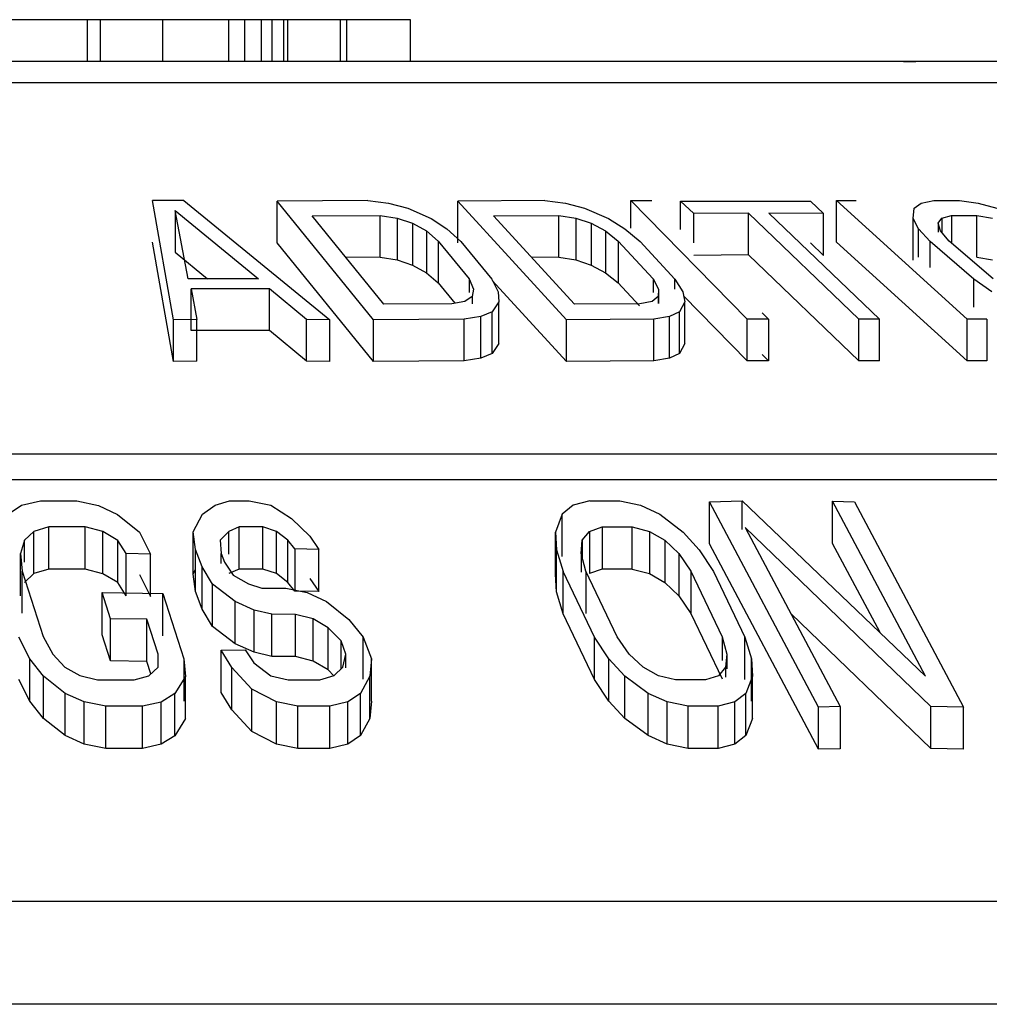
# Model space of a CAD drawing. Units: inches. Extents: x 0.4 to 10.7, y 0.4 to 8.1.
# Drawn here: x 3.1 to 3.4, y 2.8 to 3.1 of the extents above; entities that cross this region are included whole.
import ezdxf

# ---------------------------------------------------------------- set-up
doc = ezdxf.new("R2010")
doc.units = ezdxf.units.IN
doc.header["$MEASUREMENT"] = 0

msp = doc.modelspace()

# ---------------------------------------------------------------- linework, layer by layer
at = {"color": 7, "linetype": 'Continuous', "lineweight": 25}
for p, q in [((3.148453137794236, 3.096012826662335), (3.112209839813241, 3.096012826662335)), ((3.152521037468179, 3.096012826662335), (3.148453137794236, 3.096012826662335)), ((3.148453137794236, 3.083012810172968), (3.148453137794236, 3.096012826662335)), ((3.152521037468179, 3.083012810172968), (3.152521037468179, 3.096012826662335)), ((3.171997999135323, 3.096012826662335), (3.152521037468179, 3.096012826662335)), ((3.192526108659516, 3.096012826662335), (3.171997999135323, 3.096012826662335)), ((3.171997999135323, 3.083012810172968), (3.171997999135323, 3.096012826662335)), ((3.192526108659516, 3.083012810172968), (3.192526108659516, 3.096012826662335)), ((3.197460614989011, 3.096012826662335), (3.192526108659516, 3.096012826662335)), ((3.20274902389686, 3.096012826662335), (3.197460614989011, 3.096012826662335)), ((3.197460614989011, 3.083012810172968), (3.197460614989011, 3.096012826662335)), ((3.206029662665308, 3.096012826662335), (3.20274902389686, 3.096012826662335)), ((3.20274902389686, 3.083012810172968), (3.20274902389686, 3.096012826662335)), ((3.209672417250563, 3.096012826662335), (3.206029662665308, 3.096012826662335)), ((3.206029662665308, 3.083012810172968), (3.206029662665308, 3.096012826662335)), ((3.210945249213366, 3.096012826662335), (3.209672417250563, 3.096012826662335)), ((3.209672417250563, 3.083012810172968), (3.209672417250563, 3.096012826662335)), ((3.210945249213366, 3.083012810172968), (3.210945249213366, 3.096012826662335)), ((3.227327763294499, 3.096012826662335), (3.210945249213366, 3.096012826662335)), ((3.229314157014176, 3.096012826662335), (3.227327763294499, 3.096012826662335)), ((3.227327763294499, 3.083012810172968), (3.227327763294499, 3.096012826662335)), ((3.229314157014176, 3.083012810172968), (3.229314157014176, 3.096012826662335)), ((3.249158111108458, 3.096012826662335), (3.229314157014176, 3.096012826662335)), ((3.249158111108458, 3.083012810172968), (3.249158111108458, 3.096012826662335)), ((3.402765616621446, 3.083012810172968), (3.40663947853693, 3.083012810172968)), ((3.537084918286745, 3.076314070890709), (2.608009269381256, 3.076314070890709)), ((3.178456171196634, 3.039702643829039), (3.168713877073781, 3.039702643829039)), ((3.17529000443913, 3.002553084650583), (3.168713877073781, 3.039702643829039)), ((3.178456171196634, 3.039702643829039), (3.224001438387155, 3.002553084650583)), ((3.23579711545582, 3.039702643829039), (3.207543831840163, 3.03948906296301)), ((3.237593944698695, 3.002553084650583), (3.207543831840163, 3.03948906296301)), ((3.207543831840163, 3.026498689695577), (3.207543831840163, 3.03948906296301)), ((3.23579711545582, 3.039702643829039), (3.242322606739454, 3.038880366661388)), ((3.242322606739454, 3.038880366661388), (3.248310204236884, 3.03725942538664)), ((3.248310204236884, 3.03725942538664), (3.255576536962255, 3.034049185804935)), ((3.291031474050463, 3.039702643829039), (3.263887710950864, 3.03948906296301)), ((3.297782609394105, 3.002553084650583), (3.263887710950864, 3.03948906296301)), ((3.263887710950864, 3.026498689695577), (3.263887710950864, 3.03948906296301)), ((3.291031474050463, 3.039702643829039), (3.297407623725971, 3.038880366661388)), ((3.297407623725971, 3.038880366661388), (3.303373918136162, 3.03725942538664)), ((3.303373918136162, 3.03725942538664), (3.310782515884742, 3.034049185804935)), ((3.317771505147342, 3.039706530450807), (3.324360832360205, 3.039706530450807)), ((3.354063935894085, 3.00275645396791), (3.317771505147342, 3.039706530450807)), ((3.317771505147342, 3.031032543986772), (3.317771505147342, 3.039706530450807)), ((3.333286972578005, 3.039510769378922), (3.373734935319688, 3.039510769378922)), ((3.337387321877086, 3.035581321438907), (3.333286972578005, 3.039510769378922)), ((3.333286972578005, 3.030618655434715), (3.333286972578005, 3.039510769378922)), ((3.373734935319688, 3.039510769378922), (3.377835284618769, 3.035581321438907)), ((3.381825525189836, 3.039706530450807), (3.387997187227603, 3.039706530450807)), ((3.422547348101197, 3.00275645396791), (3.381825525189836, 3.039706530450807)), ((3.381825525189836, 3.026716157183374), (3.381825525189836, 3.039706530450807)), ((3.405763925318062, 3.034049185804935), (3.406071848427575, 3.03725942538664)), ((3.406071848427575, 3.03725942538664), (3.408204980452118, 3.038880366661388)), ((3.408204980452118, 3.038880366661388), (3.412240283835949, 3.039702643829039)), ((3.412240247169706, 3.039702643829039), (3.420156929048855, 3.039702643829039)), ((3.420156929048855, 3.039702643829039), (3.426017441347716, 3.038880366661388)), ((3.426017441347716, 3.038880366661388), (3.431800954536079, 3.03725942538664)), ((3.17580296518003, 3.036566836720817), (3.201734065621745, 3.015296895766323)), ((3.179813922178446, 3.015296895766323), (3.17580296518003, 3.036566836720817)), ((3.17580296518003, 3.036566836720817), (3.17580296518003, 3.023576463453384)), ((3.218443349261341, 3.034886386133525), (3.239633321139645, 3.034985641653584)), ((3.240821087418467, 3.007375392276208), (3.218443349261341, 3.034886386133525)), ((3.239633321139645, 3.021995268386151), (3.239633321139645, 3.034985641653584)), ((3.239633357805888, 3.034985641653584), (3.244981532689982, 3.03417304437411)), ((3.244981569356225, 3.03417304437411), (3.2497919237866, 3.032569519564833)), ((3.244981569356225, 3.03417304437411), (3.244981569356225, 3.021182671106677)), ((3.255576536962255, 3.034049185804935), (3.26048842021976, 3.030866005910634)), ((3.275000662573099, 3.034886386133525), (3.295358494064359, 3.034985641653584)), ((3.300241557654791, 3.007375392276208), (3.275000662573099, 3.034886386133525)), ((3.295358494064359, 3.021995268386151), (3.295358494064359, 3.034985641653584)), ((3.295358530730601, 3.034985641653584), (3.300603600139112, 3.03417304437411)), ((3.300603636805355, 3.03417304437411), (3.305438924281035, 3.032569519564833)), ((3.300603636805355, 3.03417304437411), (3.300603636805355, 3.021182671106677)), ((3.310782515884742, 3.034049185804935), (3.315929173096785, 3.030866005910634)), ((3.354418058469897, 3.035775689193554), (3.337387321877086, 3.035581321438907)), ((3.337387321877086, 3.026444020327122), (3.337387321877086, 3.035581321438907)), ((3.388861043914924, 3.00275645396791), (3.354418058469897, 3.035775689193554)), ((3.354418058469897, 3.022785315926121), (3.354418058469897, 3.035775689193554)), ((3.360804548025958, 3.035775689193554), (3.395247570137228, 3.00275645396791)), ((3.377835284618769, 3.035581321438907), (3.360804548025958, 3.035775689193554)), ((3.377835284618769, 3.022590948171474), (3.377835284618769, 3.035581321438907)), ((3.407435209344579, 3.030866005910634), (3.405763925318062, 3.034049185804935)), ((3.405763925318062, 3.021058812537502), (3.405763925318062, 3.034049185804935)), ((3.413526645642454, 3.032569519564833), (3.414670192432104, 3.03417304437411)), ((3.414670192432104, 3.03417304437411), (3.417715910581042, 3.034985641653584)), ((3.414670192432104, 3.03417304437411), (3.414670192432104, 3.029728105722421)), ((3.417715910581042, 3.034985641653584), (3.425632519127704, 3.034985641653584)), ((3.417715910581042, 3.034985641653584), (3.417715910581042, 3.026363171261098)), ((3.425632519127704, 3.021995268386151), (3.425632519127704, 3.034985641653584)), ((3.42563259246019, 3.034985641653584), (3.430503482857915, 3.03417304437411)), ((3.249791960452843, 3.032569519564833), (3.254064457763256, 3.030185040443872)), ((3.249791960452843, 3.032569519564833), (3.249791960452843, 3.019579109631156)), ((3.26048842021976, 3.030866005910634), (3.264862483023547, 3.026915328215867)), ((3.305438924281035, 3.032569519564833), (3.309864429823884, 3.030185040443872)), ((3.305438924281035, 3.032569519564833), (3.305438924281035, 3.019579109631156)), ((3.315929173096785, 3.030866005910634), (3.320666011709755, 3.026915328215867)), ((3.411008628064142, 3.026915328215867), (3.407435209344579, 3.030866005910634)), ((3.407435209344579, 3.022068930868529), (3.407435209344579, 3.030866005910634)), ((3.414285270212092, 3.030185003777629), (3.413526645642454, 3.032569519564833)), ((3.413526645642454, 3.032569519564833), (3.413526645642454, 3.029796781595738)), ((3.254064457763256, 3.030185040443872), (3.254064457763256, 3.017194630510196)), ((3.254064457763256, 3.030185003777629), (3.257799134619951, 3.027026170268743)), ((3.309864429823884, 3.030185040443872), (3.309864429823884, 3.017194630510196)), ((3.309864429823884, 3.030185003777629), (3.313880080101416, 3.027026170268743)), ((3.416946139473503, 3.027026170268743), (3.414285270212092, 3.030185003777629)), ((3.17529000443913, 2.989562693050029), (3.168713877073781, 3.026712270561606)), ((3.237593944698695, 2.989562693050029), (3.207543831840163, 3.026498689695577)), ((3.257799134619951, 3.027026170268743), (3.267389593830147, 3.015235736472841)), ((3.257799134619951, 3.027026170268743), (3.257799134619951, 3.014035797001311)), ((3.264862483023547, 3.026915328215867), (3.274452942233744, 3.015127241059522)), ((3.313880080101416, 3.027026170268743), (3.32469757513679, 3.015235736472841)), ((3.313880080101416, 3.027026170268743), (3.313880080101416, 3.014035797001311)), ((3.320666011709755, 3.026915328215867), (3.331483543411372, 3.015127241059522)), ((3.373734935319688, 3.026520359445247), (3.377835284618769, 3.022590948171474)), ((3.422547348101197, 2.989766062367356), (3.381825525189836, 3.026716157183374)), ((3.424697749926238, 3.015127241059522), (3.411008628064142, 3.026915328215867)), ((3.411008628064142, 3.018826461659144), (3.411008628064142, 3.026915328215867)), ((3.430635188003113, 3.015235736472841), (3.416946139473503, 3.027026170268743)), ((3.17580296518003, 3.023576463453384), (3.185896925240409, 3.015296895766323)), ((3.239633321139645, 3.021995268386151), (3.228969750992784, 3.021945328963056)), ((3.239633321139645, 3.021995268386151), (3.244981569356225, 3.021182671106677)), ((3.295358494064359, 3.021995268386151), (3.286866042169887, 3.021953872197697)), ((3.295358494064359, 3.021995268386151), (3.300603636805355, 3.021182671106677)), ((3.354418058469897, 3.022785315926121), (3.337387321877086, 3.022590948171474)), ((3.388861043914924, 2.989766062367356), (3.354418058469897, 3.022785279259878)), ((3.425632519127704, 3.021995268386151), (3.430503482857915, 3.021182671106677)), ((3.244981569356225, 3.021182671106677), (3.249791960452843, 3.019579109631156)), ((3.249791960452843, 3.019579109631156), (3.254064457763256, 3.017194630510196)), ((3.300603636805355, 3.021182671106677), (3.305438924281035, 3.019579109631156)), ((3.305438924281035, 3.019579109631156), (3.309864429823884, 3.017194630510196)), ((3.254064457763256, 3.017194630510196), (3.257799134619951, 3.014035797001311)), ((3.309864429823884, 3.017194630510196), (3.313880080101416, 3.014035797001311)), ((3.201734065621745, 3.015296895766323), (3.179813922178446, 3.015296895766323)), ((3.257799134619951, 3.014035797001311), (3.262990927977244, 3.007653047402045)), ((3.267389593830147, 3.015235736472841), (3.268769821218976, 3.012105905962243)), ((3.267389593830147, 3.015235736472841), (3.267389593830147, 3.011047204859115)), ((3.274452942233744, 3.015127241059522), (3.276472518903422, 3.011218436214369)), ((3.297782609394105, 2.989562693050029), (3.274620470298445, 3.014803001471832)), ((3.313880080101416, 3.014035797001311), (3.320504790238866, 3.006815242080444)), ((3.324697611803033, 3.015235736472841), (3.326451284877786, 3.012105905962243)), ((3.324697611803033, 3.015235736472841), (3.324697611803033, 3.010975412355135)), ((3.331483543411372, 3.015127241059522), (3.333958404821562, 3.011218436214369)), ((3.331483543411372, 3.012086069524729), (3.331483543411372, 3.015127241059522)), ((3.430250339115587, 3.011218436214369), (3.424697749926238, 3.015127241059522)), ((3.424697749926238, 3.006405295149519), (3.424697749926238, 3.015127241059522)), ((3.180814067291351, 3.012142388874123), (3.182596743364392, 3.002659178424979)), ((3.205169802598485, 3.012142388874123), (3.180814067291351, 3.012142388874123)), ((3.180814067291351, 2.999151997273568), (3.180814067291351, 3.012142388874123)), ((3.216694736128136, 3.002659178424979), (3.205169802598485, 3.012142388874123)), ((3.205169802598485, 2.999151997273568), (3.205169802598485, 3.012142388874123)), ((3.268333492926145, 3.009773016245318), (3.266080572285409, 3.008230760728251)), ((3.268769821218976, 3.012105869296), (3.268333492926145, 3.009773016245318)), ((3.268333492926145, 3.009773016245318), (3.268333492926145, 3.007484071020741)), ((3.276472518903422, 3.011218436214369), (3.276675539891439, 3.008112585426756)), ((3.326352799348832, 3.009773016245318), (3.324402155216173, 3.008230760728251)), ((3.326451284877786, 3.012105869296), (3.326352799348832, 3.009773016245318)), ((3.326352799348832, 3.009773016245318), (3.326352799348832, 3.007601311333038)), ((3.326451284877786, 3.012105905962243), (3.326451284877786, 3.007570805018783)), ((3.333958404821562, 3.011218436214369), (3.334581070961803, 3.008112585426756)), ((3.354063935894085, 2.989766062367356), (3.334205901962454, 3.009983957141844)), ((3.262011022630527, 3.007469807852178), (3.240821087418467, 3.007375392276208)), ((3.266080572285409, 3.008230760728251), (3.26201105929677, 3.007469807852178)), ((3.276675539891439, 3.008112585426756), (3.274524111411591, 3.005031392687624)), ((3.276675539891439, 2.995122212159323), (3.276675539891439, 3.008112585426756)), ((3.320599389146051, 3.007469807852178), (3.300241557654791, 3.007375392276208)), ((3.324402155216173, 3.008230760728251), (3.320599389146051, 3.007469807852178)), ((3.334581070961803, 3.008112585426756), (3.332941796565507, 3.005031392687624)), ((3.334581070961803, 2.995122212159323), (3.334581070961803, 3.008112585426756)), ((3.271093947703802, 3.003505105319426), (3.265847228314352, 3.002752805676722)), ((3.274524111411591, 3.005031392687624), (3.271093947703802, 3.003505105319426)), ((3.271093947703802, 2.990514732051993), (3.271093947703802, 3.003505105319426)), ((3.274524111411591, 2.992041019420191), (3.274524111411591, 3.005031392687624)), ((3.32986018216458, 3.003505105319426), (3.324926372493703, 3.002752805676722)), ((3.332941796565507, 3.005031392687624), (3.32986018216458, 3.003505105319426)), ((3.32986018216458, 2.990514732051993), (3.32986018216458, 3.003505105319426)), ((3.332941796565507, 2.992041019420191), (3.332941796565507, 3.005031392687624)), ((3.358749808429152, 3.00469442991358), (3.360653299773191, 3.00275645396791)), ((3.182596743364392, 3.002659178424979), (3.17529000443913, 3.002553084650583)), ((3.17529000443913, 2.989562693050029), (3.17529000443913, 3.002553084650583)), ((3.182596743364392, 2.989668786824425), (3.182596743364392, 3.002659178424979)), ((3.224001438387155, 3.002553084650583), (3.216694736128136, 3.002659178424979)), ((3.216694736128136, 2.989668786824425), (3.216694736128136, 3.002659178424979)), ((3.224001438387155, 2.989562693050029), (3.224001438387155, 3.002553084650583)), ((3.265847228314352, 3.002752805676722), (3.237593944698695, 3.002553084650583)), ((3.237593944698695, 2.989562693050029), (3.237593944698695, 3.002553084650583)), ((3.265847228314352, 2.989762414076168), (3.265847228314352, 3.002752805676722)), ((3.324926372493703, 3.002752805676722), (3.297782609394105, 3.002553084650583)), ((3.297782609394105, 2.989562693050029), (3.297782609394105, 3.002553084650583)), ((3.324926372493703, 2.989762414076168), (3.324926372493703, 3.002752805676722)), ((3.360653299773191, 3.00275645396791), (3.354063935894085, 3.00275645396791)), ((3.354063935894085, 2.989766062367356), (3.354063935894085, 3.00275645396791)), ((3.360653299773191, 3.00275645396791), (3.360653299773191, 2.989766062367356)), ((3.395247570137228, 3.00275645396791), (3.388861043914924, 3.00275645396791)), ((3.388861043914924, 2.989766062367356), (3.388861043914924, 3.00275645396791)), ((3.395247570137228, 2.989766062367356), (3.395247570137228, 3.00275645396791)), ((3.428719010138963, 3.00275645396791), (3.422547348101197, 3.00275645396791)), ((3.422547348101197, 2.989766062367356), (3.422547348101197, 3.00275645396791)), ((3.428719010138963, 3.00275645396791), (3.428719010138963, 2.989766062367356)), ((3.205169802598485, 2.999151997273568), (3.180814067291351, 2.999151997273568)), ((3.216694736128136, 2.989668786824425), (3.205169802598485, 2.999151997273568)), ((3.276675539891439, 2.995122212159323), (3.274524111411591, 2.992041019420191)), ((3.334581070961803, 2.995122212159323), (3.332941796565507, 2.992041019420191)), ((3.274524111411591, 2.992041001087069), (3.271093947703802, 2.990514732051993)), ((3.332941796565507, 2.992041001087069), (3.32986018216458, 2.990514732051993)), ((3.358749808429152, 2.991704038313026), (3.360653299773191, 2.989766062367356)), ((3.182596743364392, 2.989668786824425), (3.17529000443913, 2.989562693050029)), ((3.224001438387155, 2.989562693050029), (3.216694736128136, 2.989668786824425)), ((3.265847228314352, 2.989762414076168), (3.237593944698695, 2.989562693050029)), ((3.271093947703802, 2.990514732051993), (3.265847264980595, 2.98976243240929)), ((3.324926372493703, 2.989762414076168), (3.297782609394105, 2.989562693050029)), ((3.32986018216458, 2.990514732051993), (3.324926409159947, 2.98976243240929)), ((3.360653299773191, 2.989766062367356), (3.354063935894085, 2.989766062367356)), ((3.395247570137228, 2.989766062367356), (3.388861043914924, 2.989766062367356)), ((3.428719010138963, 2.989766062367356), (3.422547348101197, 2.989766062367356)), ((3.720368980973613, 2.960629782285483), (2.554312619689535, 2.960629782285483)), ((3.729717332980653, 2.952683859077466), (2.551571983016271, 2.952683859077466)), ((3.127927814904518, 2.944743179142212), (3.133812050262662, 2.946154792835129)), ((3.133812050262662, 2.946154792835129), (3.145185442209602, 2.946139796341704)), ((3.145185442209602, 2.946139796341704), (3.151938264200425, 2.944711572840664)), ((3.188237514868384, 2.944768148853759), (3.192678603564549, 2.946159797777312)), ((3.192678603564549, 2.946159797777312), (3.198864528770879, 2.946159797777312)), ((3.198864528770879, 2.946159797777312), (3.205558171445348, 2.944756507321577)), ((3.304963913101738, 2.946151676204467), (3.299766949804168, 2.944735900892957)), ((3.304963913101738, 2.946151676204467), (3.314323998306568, 2.946151676204467)), ((3.314323998306568, 2.946151676204467), (3.320827049849429, 2.944735900892957)), ((3.342258945599673, 2.945831818232826), (3.352425064826463, 2.946064208881563)), ((3.376262669452421, 2.881850672348484), (3.342258945599673, 2.945831818232826)), ((3.342258945599673, 2.932679636834615), (3.342258945599673, 2.945831818232826)), ((3.352425064826463, 2.946064208881563), (3.409603687627467, 2.891541578731639)), ((3.352425064826463, 2.937176091557853), (3.352425064826463, 2.946064208881563)), ((3.380664341937258, 2.946001729603329), (3.387441766977199, 2.945831818232826)), ((3.409603687627467, 2.891541578731639), (3.380664341937258, 2.946001729603329)), ((3.380664341937258, 2.932849548205118), (3.380664341937258, 2.946001729603329)), ((3.387441766977199, 2.945831818232826), (3.421445527496189, 2.881850672348484)), ((3.123741519931622, 2.941950238073172), (3.127927814904518, 2.944743179142212)), ((3.151938264200425, 2.944711572840664), (3.157861622439952, 2.94190543192411)), ((3.157861622439952, 2.94190543192411), (3.164653603978402, 2.936350532761445)), ((3.18138624401485, 2.936459504835924), (3.184304180306601, 2.941988407632234)), ((3.184304180306601, 2.941988407632234), (3.188237514868384, 2.944768148853759)), ((3.205558171445348, 2.944756507321577), (3.212030056681578, 2.940608583572079)), ((3.296392958780801, 2.941939659862039), (3.294325056002723, 2.936394495586916)), ((3.299766949804168, 2.944735900892957), (3.296392958780801, 2.941939659862039)), ((3.296392958780801, 2.928787460130706), (3.296392958780801, 2.941939659862039)), ((3.320827049849429, 2.944735900892957), (3.326813107364648, 2.941939659862039)), ((3.326813107364648, 2.941939659862039), (3.334105253125158, 2.936394495586916)), ((3.212030056681578, 2.940608583572079), (3.21777246701143, 2.935098013897317)), ((3.131797203538344, 2.936586645033856), (3.128874647299963, 2.933818875340701)), ((3.136417736828216, 2.937984655550586), (3.131797203538344, 2.936586645033856)), ((3.131797203538344, 2.923434463635645), (3.131797203538344, 2.936586645033856)), ((3.147791092108911, 2.937969787389011), (3.136417736828216, 2.937984655550586)), ((3.136417736828216, 2.924832474152375), (3.136417736828216, 2.937984655550586)), ((3.153280212031463, 2.936558577024767), (3.147791092108911, 2.937969787389011)), ((3.147791092108911, 2.924817587657678), (3.147791092108911, 2.937969787389011)), ((3.15793990486896, 2.933780999111584), (3.153280212031463, 2.936558577024767)), ((3.153280212031463, 2.923406377293434), (3.153280212031463, 2.936558577024767)), ((3.164653603978402, 2.936350532761445), (3.168088680962766, 2.929512626753519)), ((3.1821798481804, 2.930988919699257), (3.18138624401485, 2.936459504835924)), ((3.18138624401485, 2.923307305104591), (3.18138624401485, 2.936459504835924)), ((3.192520975385483, 2.936608113119188), (3.189824796531971, 2.933850169979183)), ((3.19572483504089, 2.937989623826526), (3.192520975385483, 2.936608113119188)), ((3.192520975385483, 2.929467600606998), (3.192520975385483, 2.936608113119188)), ((3.203147952621735, 2.937984655550586), (3.19572483504089, 2.937989623826526)), ((3.19572483504089, 2.924837442428314), (3.19572483504089, 2.937989623826526)), ((3.207367247213417, 2.936598194900431), (3.203147952621735, 2.937984655550586)), ((3.203147952621735, 2.924832474152375), (3.203147952621735, 2.937984655550586)), ((3.210857030232479, 2.933850169979183), (3.207367247213417, 2.936598194900431)), ((3.207367247213417, 2.92344601350222), (3.207367247213417, 2.936598194900431)), ((3.294325056002723, 2.936394495586916), (3.294597156192732, 2.930889755844806)), ((3.294325056002723, 2.923242295855583), (3.294325056002723, 2.936394495586916)), ((3.302651153152272, 2.933810038776115), (3.304855124358475, 2.936580246774436)), ((3.304855124358475, 2.936580246774436), (3.30888206783888, 2.937981557253045)), ((3.304855124358475, 2.936580246774436), (3.304855124358475, 2.923428065376225)), ((3.308882104505123, 2.937981557253045), (3.31824215304371, 2.937981557253045)), ((3.308882104505123, 2.937981557253045), (3.308882104505123, 2.924829375854833)), ((3.31824215304371, 2.924829375854833), (3.31824215304371, 2.937981557253045)), ((3.318242189709954, 2.937981557253045), (3.323575184769406, 2.936580246774436)), ((3.323575184769406, 2.936580246774436), (3.328391259133704, 2.933810038776115)), ((3.323575184769406, 2.936580246774436), (3.323575184769406, 2.923428065376225)), ((3.334105253125158, 2.936394495586916), (3.339057395917582, 2.930889737511685)), ((3.353377287159643, 2.937832765638565), (3.383040094492361, 2.882010977163295)), ((3.411279371603156, 2.882069899815949), (3.353377287159643, 2.937832765638565)), ((3.128874647299963, 2.933818875340701), (3.12765003144683, 2.92969637963079)), ((3.128874647299963, 2.927005370717555), (3.128874647299963, 2.933818875340701)), ((3.160506431886888, 2.929675039877309), (3.15793990486896, 2.933780999111584)), ((3.15793990486896, 2.920628817713372), (3.15793990486896, 2.933780999111584)), ((3.189824796531971, 2.933850169979183), (3.190110719895627, 2.92975051733872)), ((3.21310965754327, 2.931112136609178), (3.210857030232479, 2.933850169979183)), ((3.210857030232479, 2.920697988580971), (3.210857030232479, 2.933850169979183)), ((3.21777246701143, 2.935098013897317), (3.220532775124116, 2.930988919699257)), ((3.302270227552757, 2.929685911418387), (3.302651153152272, 2.933810020442994)), ((3.302651153152272, 2.933810020442994), (3.302651153152272, 2.92824149977102)), ((3.328391259133704, 2.933810038776115), (3.332690376136604, 2.929685911418387)), ((3.328391259133704, 2.933810038776115), (3.328391259133704, 2.920657839044782)), ((3.376262669452421, 2.868698490950272), (3.342258945599673, 2.932679636834615)), ((3.395435997960493, 2.90505116433442), (3.380664341937258, 2.932849548205118)), ((3.12765003144683, 2.92969637963079), (3.128123465977674, 2.924228984457272)), ((3.12765003144683, 2.916544198232579), (3.12765003144683, 2.92969637963079)), ((3.168088680962766, 2.929512626753519), (3.160506431886888, 2.929675039877309)), ((3.160506431886888, 2.916522858479097), (3.160506431886888, 2.929675039877309)), ((3.168088680962766, 2.916360445355307), (3.168088680962766, 2.929512626753519)), ((3.184210681386709, 2.925543102609801), (3.1821798481804, 2.930988919699257)), ((3.1821798481804, 2.917836738301046), (3.1821798481804, 2.930988919699257)), ((3.190110719895627, 2.92975051733872), (3.191126118165659, 2.927027315464047)), ((3.190110719895627, 2.926629046731548), (3.190110719895627, 2.92975051733872)), ((3.220532775124116, 2.930988919699257), (3.21310965754327, 2.931112136609178)), ((3.21310965754327, 2.931112136609178), (3.21310965754327, 2.917959955210967)), ((3.220532775124116, 2.917836738301046), (3.220532775124116, 2.930988919699257)), ((3.294597156192732, 2.930889737511685), (3.296692301989429, 2.92405126317699)), ((3.294597156192732, 2.917737556113473), (3.294597156192732, 2.930889737511685)), ((3.30371234755993, 2.924217764586885), (3.302270227552757, 2.929685911418387)), ((3.302270227552757, 2.929685911418387), (3.302270227552757, 2.923893360001101)), ((3.332690376136604, 2.929685911418387), (3.336472499111863, 2.924217764586885)), ((3.332690376136604, 2.929685911418387), (3.332690376136604, 2.916533730020175)), ((3.339057395917582, 2.930889737511685), (3.343492544682365, 2.924051244843869)), ((3.191126118165659, 2.927027315464047), (3.193886462944588, 2.922957160816154)), ((3.128123465977674, 2.924228984457272), (3.134637627392192, 2.903806198716369)), ((3.128123465977674, 2.911076803059061), (3.128123465977674, 2.924228984457272)), ((3.131797203538344, 2.923434463635645), (3.128874647299963, 2.92066669394249)), ((3.136417736828216, 2.924832474152375), (3.131797203538344, 2.923434463635645)), ((3.147791092108911, 2.924817587657678), (3.136417736828216, 2.924832474152375)), ((3.153280212031463, 2.923406377293434), (3.147791128775155, 2.924817587657678)), ((3.15793990486896, 2.920628817713372), (3.153280212031463, 2.923406377293434)), ((3.18138624401485, 2.923307305104591), (3.1821798481804, 2.924811079399529)), ((3.187478706967531, 2.920121668572003), (3.184210681386709, 2.925543102609801)), ((3.184210681386709, 2.912390902878468), (3.184210681386709, 2.925543102609801)), ((3.19572483504089, 2.924837442428314), (3.192520975385483, 2.923455931720977)), ((3.203147952621735, 2.924834949123784), (3.19572483504089, 2.924834949123784)), ((3.207367247213417, 2.92344601350222), (3.203147989287978, 2.924832474152375)), ((3.210857030232479, 2.920697988580971), (3.207367247213417, 2.92344601350222)), ((3.30648776216477, 2.903631740731723), (3.296692301989429, 2.924051244843869)), ((3.296692301989429, 2.910899063445657), (3.296692301989429, 2.924051244843869)), ((3.313507771069028, 2.903795180510319), (3.30371234755993, 2.924217764586885)), ((3.30371234755993, 2.924217764586885), (3.30371234755993, 2.911065583188674)), ((3.30888206783888, 2.924829375854833), (3.304855124358475, 2.923428065376225)), ((3.31824215304371, 2.924829375854833), (3.308882104505123, 2.924829375854833)), ((3.31824215304371, 2.924829375854833), (3.323575184769406, 2.923428065376225)), ((3.323575184769406, 2.923428065376225), (3.328391259133704, 2.920657839044782)), ((3.336472499111863, 2.924217764586885), (3.346267922620962, 2.903795180510319)), ((3.336472499111863, 2.924217764586885), (3.336472499111863, 2.911065583188674)), ((3.343492544682365, 2.924051244843869), (3.353287968191463, 2.903631740731723)), ((3.160506431886888, 2.916522858479097), (3.15793990486896, 2.920628817713372)), ((3.164653603978402, 2.923198351363234), (3.168088680962766, 2.916360445355307)), ((3.1821798481804, 2.917836738301046), (3.18138624401485, 2.923307305104591)), ((3.193886462944588, 2.922957160816154), (3.198613438338164, 2.92026805854756)), ((3.213109620877027, 2.917959955210967), (3.210857030232479, 2.92069797024785)), ((3.21777246701143, 2.921945832499105), (3.220532775124116, 2.917836738301046)), ((3.294597156192732, 2.917737556113473), (3.294325056002723, 2.923242295855583)), ((3.328391259133704, 2.920657839044782), (3.332690376136604, 2.916533730020175)), ((3.1530415881214, 2.91755283158076), (3.171997192477975, 2.917260784954508)), ((3.15564723802071, 2.90938273096246), (3.1530415881214, 2.91755283158076)), ((3.1530415881214, 2.904400631849427), (3.1530415881214, 2.91755283158076)), ((3.171997192477975, 2.917260784954508), (3.178511353892493, 2.896840895846809)), ((3.171997192477975, 2.904108603556296), (3.171997192477975, 2.917260784954508)), ((3.184210681386709, 2.912390921211589), (3.1821798481804, 2.917836738301046)), ((3.194458273005655, 2.914756627216085), (3.187478706967531, 2.920121668572003)), ((3.187478706967531, 2.906969487173791), (3.187478706967531, 2.920121668572003)), ((3.198613438338164, 2.92026805854756), (3.202832696263604, 2.918925872385942)), ((3.202832696263604, 2.918925872385942), (3.210255850510692, 2.918921014108732)), ((3.210255850510692, 2.918921014108732), (3.216949493185161, 2.917510647068079)), ((3.220532775124116, 2.917836738301046), (3.21310965754327, 2.917959955210967)), ((3.216949493185161, 2.917510647068079), (3.222913697619496, 2.914719410979343)), ((3.296692301989429, 2.910899063445657), (3.294597156192732, 2.917737556113473)), ((3.20042247743999, 2.912088333040447), (3.194458273005655, 2.914756627216085)), ((3.194458273005655, 2.901604445817874), (3.194458273005655, 2.914756627216085)), ((3.222913697619496, 2.914719410979343), (3.22989326365762, 2.909179819973172)), ((3.332690376136604, 2.916533730020175), (3.336472499111863, 2.911065583188674)), ((3.187478706967531, 2.906969487173791), (3.184210681386709, 2.912390921211589)), ((3.205878927739944, 2.910755698435155), (3.20042247743999, 2.912088333040447)), ((3.20042247743999, 2.898936151642236), (3.20042247743999, 2.912088333040447)), ((3.167020629967649, 2.909252290802649), (3.15564723802071, 2.90938273096246)), ((3.15564723802071, 2.896230549564248), (3.15564723802071, 2.90938273096246)), ((3.170494829833396, 2.89836010663009), (3.167020629967649, 2.909252290802649)), ((3.167020629967649, 2.896100091071316), (3.167020629967649, 2.909252290802649)), ((3.213302081987033, 2.910750876824189), (3.205878927739944, 2.910755698435155)), ((3.205878927739944, 2.897603517036944), (3.205878927739944, 2.910755698435155)), ((3.218758532286987, 2.909353746297293), (3.213302081987033, 2.910750876824189)), ((3.213302081987033, 2.897598677092855), (3.213302081987033, 2.910750876824189)), ((3.223485507680564, 2.906587076591431), (3.218758532286987, 2.909353746297293)), ((3.218758532286987, 2.89620154656596), (3.218758532286987, 2.909353746297293)), ((3.22989326365762, 2.909179819973172), (3.234398481612958, 2.903677995197387)), ((3.30648776216477, 2.89047954100039), (3.296692301989429, 2.910899063445657)), ((3.336472499111863, 2.911065583188674), (3.346267922620962, 2.890642999112108)), ((3.411279371603156, 2.868917718417737), (3.367691458467781, 2.910895250156376)), ((3.194458273005655, 2.901604445817874), (3.187478706967531, 2.906969487173791)), ((3.227483044834007, 2.902465479204476), (3.223485507680564, 2.906587076591431)), ((3.223485507680564, 2.893434876860098), (3.223485507680564, 2.906587076591431)), ((3.130490455300678, 2.896871163830484), (3.127055378316313, 2.903647562215618)), ((3.134637627392192, 2.903806198716369), (3.137638429393338, 2.898380823057439)), ((3.15564723802071, 2.896230549564248), (3.1530415881214, 2.904400631849427)), ((3.229006160572177, 2.898380823057439), (3.227483044834007, 2.902465479204476)), ((3.227483044834007, 2.893764231388699), (3.227483044834007, 2.902465479204476)), ((3.234398481612958, 2.903677995197387), (3.23693699562116, 2.896871163830484)), ((3.234398481612958, 2.890525813799176), (3.234398481612958, 2.903677995197387)), ((3.31092287426331, 2.896856240669544), (3.30648776216477, 2.903631740731723)), ((3.30648776216477, 2.89047954100039), (3.30648776216477, 2.903631740731723)), ((3.317289894044288, 2.898370666508101), (3.313507771069028, 2.903795180510319)), ((3.346267922620962, 2.903795180510319), (3.347710079294378, 2.898370666508101)), ((3.346267922620962, 2.903795180510319), (3.346267922620962, 2.896406217534917)), ((3.353287968191463, 2.903631740731723), (3.35538311398816, 2.896856240669544)), ((3.353287968191463, 2.890479559333512), (3.353287968191463, 2.903631740731723)), ((3.190145516160324, 2.899593907377118), (3.197568670407413, 2.899742387328532)), ((3.193413541741147, 2.894177019953464), (3.190145516160324, 2.899593907377118)), ((3.190145516160324, 2.886441707645785), (3.190145516160324, 2.899593907377118)), ((3.20042247743999, 2.898936151642236), (3.194458273005655, 2.901604445817874)), ((3.197568670407413, 2.899742387328532), (3.200328978520098, 2.895676815961026)), ((3.205878927739944, 2.897603517036944), (3.20042247743999, 2.898936151642236)), ((3.134754996036339, 2.891481152763018), (3.130490455300678, 2.896871163830484)), ((3.130490455300678, 2.883718964099151), (3.130490455300678, 2.896871163830484)), ((3.137638429393338, 2.898380823057439), (3.141468695145781, 2.894332723154768)), ((3.167020629967649, 2.896100091071316), (3.15564723802071, 2.896230549564248)), ((3.168259105660673, 2.892217300925639), (3.167020629967649, 2.896100091071316)), ((3.170533952714778, 2.894296185243523), (3.170494829833396, 2.89836010663009)), ((3.170494829833396, 2.894260435656506), (3.170494829833396, 2.89836010663009)), ((3.178511353892493, 2.896840895846809), (3.178984751757093, 2.891425676737216)), ((3.178511353892493, 2.896840895846809), (3.178511353892493, 2.883688714448598)), ((3.213302081987033, 2.8976010970649), (3.205878964406187, 2.8976010970649)), ((3.218758532286987, 2.896201564899081), (3.213302081987033, 2.897598677092855)), ((3.223485507680564, 2.893434895193219), (3.218758532286987, 2.89620154656596)), ((3.228054854895074, 2.894332723154768), (3.229006160572177, 2.898380823057439)), ((3.229006160572177, 2.894087847650257), (3.229006160572177, 2.898380823057439)), ((3.23693699562116, 2.896871163830484), (3.236493444078439, 2.891481152763018)), ((3.23693699562116, 2.883718982432273), (3.23693699562116, 2.896871163830484)), ((3.315875017055734, 2.891467879583018), (3.31092287426331, 2.896856240669544)), ((3.31092287426331, 2.883704040938211), (3.31092287426331, 2.896856240669544)), ((3.321589011047188, 2.894324179920126), (3.317289894044288, 2.898370666508101)), ((3.347710079294378, 2.898370666508101), (3.34732911702862, 2.894324198253248)), ((3.347710079294378, 2.898370666508101), (3.347710079294378, 2.893760033103865)), ((3.35538311398816, 2.896856240669544), (3.355655214178169, 2.891467879583018)), ((3.35538311398816, 2.883704059271333), (3.35538311398816, 2.896856240669544)), ((3.141468695145781, 2.894332723154768), (3.146128387983278, 2.891652329118908)), ((3.167611396476397, 2.891625379430233), (3.170533952714778, 2.894296185243523)), ((3.199663632872894, 2.887445776046702), (3.193413541741147, 2.894177019953464)), ((3.193413541741147, 2.881024838555253), (3.193413541741147, 2.894177019953464)), ((3.200328978520098, 2.895676815961026), (3.205563671381813, 2.891639642598797)), ((3.225246844000123, 2.891618907838327), (3.223485507680564, 2.893434876860098)), ((3.225358712707806, 2.891652329118908), (3.228054854895074, 2.894332723154768)), ((3.326405085411486, 2.89164618752319), (3.321589011047188, 2.894324179920126)), ((3.34732911702862, 2.894324179920126), (3.34512518248866, 2.89164618752319)), ((3.34732911702862, 2.894324198253248), (3.34732911702862, 2.89114389665903)), ((3.130490455300678, 2.883718982432273), (3.127055378316313, 2.890495362484285)), ((3.141546940908546, 2.886126872949449), (3.134754996036339, 2.891481152763018)), ((3.134754996036339, 2.878328953031686), (3.134754996036339, 2.891481152763018)), ((3.146128387983278, 2.891652329118908), (3.151617471239587, 2.890325524446269)), ((3.151617471239587, 2.890325524446269), (3.162990826520283, 2.890311261277705)), ((3.162990826520283, 2.890311261277705), (3.167611396476397, 2.891625379430233)), ((3.178984751757093, 2.891425676737216), (3.175667043416877, 2.886084285108094)), ((3.178984751757093, 2.878273495339004), (3.178984751757093, 2.891425676737216)), ((3.205563671381813, 2.891639642598797), (3.211020121681766, 2.890319181186213)), ((3.211020121681766, 2.890319181186213), (3.220917660677884, 2.890325524446269)), ((3.220917660677884, 2.890325524446269), (3.225358712707806, 2.891652329118908)), ((3.236493444078439, 2.891481152763018), (3.233575507786688, 2.886126872949449)), ((3.236493444078439, 2.878328971364807), (3.236493444078439, 2.891481152763018)), ((3.31092287426331, 2.883704040938211), (3.30648776216477, 2.89047954100039)), ((3.323167162816244, 2.88611680806572), (3.315875017055734, 2.891467879583018)), ((3.315875017055734, 2.878315679851685), (3.315875017055734, 2.891467879583018)), ((3.331738117137182, 2.890322554480578), (3.326405085411486, 2.89164618752319)), ((3.341098202342012, 2.890322554480578), (3.331738117137182, 2.890322554480578)), ((3.34512518248866, 2.89164618752319), (3.341098202342012, 2.890322554480578)), ((3.355655214178169, 2.891467879583018), (3.353587348066335, 2.88611680806572)), ((3.355655214178169, 2.878315698184807), (3.355655214178169, 2.891467879583018)), ((3.207372710483638, 2.883455682140607), (3.199663632872894, 2.887445776046702)), ((3.199663632872894, 2.87429359464849), (3.199663632872894, 2.887445776046702)), ((3.134754996036339, 2.878328953031686), (3.130490455300678, 2.883718964099151)), ((3.147470335814316, 2.883469853643563), (3.141546940908546, 2.886126872949449)), ((3.141546940908546, 2.872974673218116), (3.141546940908546, 2.886126872949449)), ((3.175667043416877, 2.886084285108094), (3.171480785110223, 2.883439952322319)), ((3.175667043416877, 2.872932103709883), (3.175667043416877, 2.886084285108094)), ((3.193413541741147, 2.881024838555253), (3.190145516160324, 2.886441707645785)), ((3.233575507786688, 2.886126872949449), (3.229642136558661, 2.883469853643563)), ((3.233575507786688, 2.872974691551238), (3.233575507786688, 2.886126872949449)), ((3.23693699562116, 2.883718982432273), (3.236493444078439, 2.878328971364807)), ((3.315875017055734, 2.878315679851685), (3.31092287426331, 2.883704040938211)), ((3.329153293663949, 2.883462960389861), (3.323167162816244, 2.88611680806572)), ((3.323167162816244, 2.872964626667508), (3.323167162816244, 2.88611680806572)), ((3.353587348066335, 2.88611680806572), (3.35021339370921, 2.883462960389861)), ((3.353587348066335, 2.872964626667508), (3.353587348066335, 2.88611680806572)), ((3.154223121138897, 2.882155368828604), (3.147470335814316, 2.883469853643563)), ((3.147470335814316, 2.870317672245351), (3.147470335814316, 2.883469853643563)), ((3.165596513085836, 2.882141233991891), (3.154223121138897, 2.882155368828604)), ((3.154223121138897, 2.869003187430392), (3.154223121138897, 2.882155368828604)), ((3.171480785110223, 2.883439952322319), (3.165596513085836, 2.882141233991891)), ((3.165596513085836, 2.868989034260558), (3.165596513085836, 2.882141233991891)), ((3.171480785110223, 2.870287770924107), (3.171480785110223, 2.883439952322319)), ((3.199663632872894, 2.87429359464849), (3.193413541741147, 2.881024838555253)), ((3.214066353158107, 2.882149080567913), (3.207372710483638, 2.883455682140607)), ((3.207372710483638, 2.870303500742395), (3.207372710483638, 2.883455682140607)), ((3.223963892154226, 2.882155368828604), (3.214066353158107, 2.882149080567913)), ((3.214066353158107, 2.868996899169701), (3.214066353158107, 2.882149080567913)), ((3.229642136558661, 2.883469853643563), (3.223963892154226, 2.882155368828604)), ((3.223963892154226, 2.869003187430392), (3.223963892154226, 2.882155368828604)), ((3.229642136558661, 2.870317672245351), (3.229642136558661, 2.883469853643563)), ((3.335656308540567, 2.882152417196035), (3.329153293663949, 2.883462960389861)), ((3.329153293663949, 2.87031077899165), (3.329153293663949, 2.883462960389861)), ((3.345016357079154, 2.882152417196035), (3.335656308540567, 2.882152417196035)), ((3.335656308540567, 2.869000235797823), (3.335656308540567, 2.882152417196035)), ((3.35021339370921, 2.883462960389861), (3.345016357079154, 2.882152417196035)), ((3.345016357079154, 2.869000235797823), (3.345016357079154, 2.882152417196035)), ((3.35021339370921, 2.87031077899165), (3.35021339370921, 2.883462960389861)), ((3.383040094492361, 2.882010977163295), (3.376262669452421, 2.881850672348484)), ((3.376262669452421, 2.868698490950272), (3.376262669452421, 2.881850672348484)), ((3.383040094492361, 2.882010977163295), (3.383040094492361, 2.868858777431962)), ((3.421445527496189, 2.881850672348484), (3.411279371603156, 2.882069899815949)), ((3.411279371603156, 2.868917718417737), (3.411279371603156, 2.882069899815949)), ((3.421445527496189, 2.868698490950272), (3.421445527496189, 2.881850672348484)), ((3.141546940908546, 2.872974673218116), (3.134754996036339, 2.878328953031686)), ((3.178984751757093, 2.878273495339004), (3.175667043416877, 2.872932103709883)), ((3.236493444078439, 2.878328953031686), (3.233575507786688, 2.872974691551238)), ((3.323167162816244, 2.872964626667508), (3.315875053721977, 2.878315679851685)), ((3.355655214178169, 2.878315679851685), (3.353587348066335, 2.872964626667508)), ((3.207372710483638, 2.870303500742395), (3.199663669539137, 2.87429359464849)), ((3.147470335814316, 2.870317672245351), (3.141546940908546, 2.872974673218116)), ((3.175667043416877, 2.872932085376761), (3.171480785110223, 2.870287770924107)), ((3.233575507786688, 2.872974673218116), (3.229642136558661, 2.870317672245351)), ((3.329153293663949, 2.87031077899165), (3.323167162816244, 2.872964626667508)), ((3.353587348066335, 2.872964626667508), (3.35021339370921, 2.87031077899165)), ((3.154223121138897, 2.869003187430392), (3.147470335814316, 2.870317672245351)), ((3.165596513085836, 2.868989034260558), (3.154223121138897, 2.869003187430392)), ((3.171480785110223, 2.870287770924107), (3.165596513085836, 2.868989052593679)), ((3.214066353158107, 2.868996899169701), (3.207372710483638, 2.870303500742395)), ((3.223963892154226, 2.869005277406249), (3.21406638982435, 2.869005277406249)), ((3.229642136558661, 2.870317672245351), (3.223963928820468, 2.869003187430392)), ((3.335656308540567, 2.869000235797823), (3.329153293663949, 2.87031077899165)), ((3.345016357079154, 2.869000235797823), (3.335656308540567, 2.869000235797823)), ((3.35021339370921, 2.87031077899165), (3.345016393745397, 2.869000254130945)), ((3.383040094492361, 2.868858777431962), (3.376262669452421, 2.868698490950272)), ((3.421445527496189, 2.868698490950272), (3.411279371603156, 2.868917718417737)), ((3.848316936241249, 2.821302009311806), (2.516370996327739, 2.821302009311806)), ((3.861436998010509, 2.789260369459563), (2.512518840828168, 2.789260369459563))]:
    msp.add_line(p, q, dxfattribs=at)
msp.add_open_spline([(3.514554245229669, 3.083012810172968), (3.499859004769622, 3.083012810172968), (3.470478181449522, 3.083012810172968), (3.41612516490933, 3.083012810172969), (3.355032515648169, 3.083012810172968), (3.287140201110639, 3.083012810172969), (3.213461705154178, 3.083012810172968), (3.134822370565748, 3.083012810172968), (3.052182089301706, 3.083012810172968), (2.966512713314867, 3.083012810172968), (2.878825626070225, 3.083012810172968), (2.790238629774283, 3.083012810172968), (2.701565297418056, 3.083012810172969), (2.643598435527097, 3.083012810172968), (2.614605489847821, 3.083012810172968)], degree=3, knots=[0, 0, 0, 0, 0.0833741581476969, 0.1666935234342955, 0.2500022481007375, 0.3333198402424138, 0.416691577171506, 0.5000000384831984, 0.5833175405030421, 0.6666892876839697, 0.7499978362159975, 0.8333155623144907, 0.9166304214209967, 1, 1, 1, 1], dxfattribs=at)

doc.saveas('drawing.dxf')
